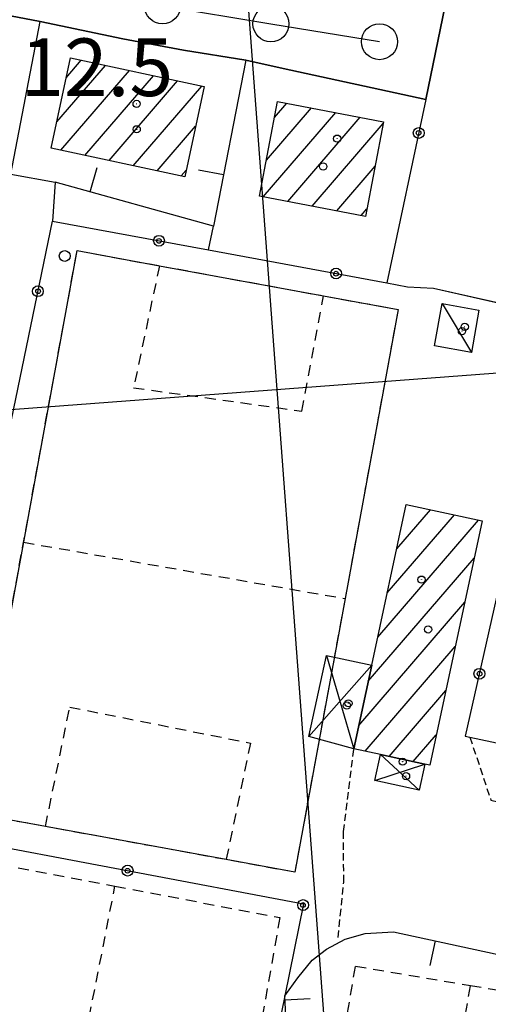
# Model space of a CAD drawing. Extents: x 1737404 to 1741714, y 5042816 to 5045945.
# Drawn here: x 1738617 to 1738682, y 5044738 to 5044875 of the extents above; entities that cross this region are included whole.
import ezdxf

# ---------------------------------------------------------------- set-up
doc = ezdxf.new("R2010")
doc.units = 0
for name, pattern in [('C', [10, 5, 5]), ('L3', [1.5, 1, -0.5]), ('L6', [2.5, 1.5, -1])]:
    doc.linetypes.add(name, pattern=pattern)
for name, color, linetype in [('11B2', 1, 'C'), ('11D4', 1, 'C'), ('16A1', 1, 'C'), ('17A1', 1, 'C'), ('17C3', 1, 'C'), ('17D4', 1, 'C'), ('17L12', 1, 'L6'), ('19A1', 1, 'C'), ('19B2', 1, 'C'), ('1A1', 4, 'C'), ('1AJ36', 1, 'C'), ('1AP41', 7, 'CONTINUOUS'), ('1C3', 1, 'C'), ('1D4', 1, 'C'), ('1K11P', 1, 'C'), ('1L12', 1, 'C'), ('298', 7, 'CONTINUOUS'), ('2E5', 3, 'C'), ('2L12', 1, 'L3'), ('3A1', 1, 'C'), ('3B2', 1, 'C'), ('A2E5', 1, 'C'), ('I2E5', 7, 'CONTINUOUS'), ('N2A1', 2, 'C'), ('N2P16', 2, 'C')]:
    doc.layers.add(name, color=color, linetype=linetype)

# ---------------------------------------------------------------- blocks, each defined once
blk = doc.blocks.new('11D4')
at = {"layer": '11D4'}
for radius in [0.5, 0.01]:
    blk.add_circle((0, 0), radius, dxfattribs=at)
blk = doc.blocks.new('1AJ36')
at = {"layer": '1AJ36'}
for radius in [0.5, 0.01]:
    blk.add_circle((0, 0), radius, dxfattribs=at)
blk = doc.blocks.new('11B2')
at = {"layer": '11B2'}
blk.add_circle((0, 0), 0.75, dxfattribs=at)
blk = doc.blocks.new('N2P16')
at = {"layer": 'N2P16'}
blk.add_circle((0, -0.00928), 2.5, dxfattribs=at)
blk = doc.blocks.new('N2A1')
at = {"layer": 'N2A1'}
blk.add_circle((0, -0.00928), 2.5, dxfattribs=at)
blk = doc.blocks.new('19B2')
at = {"layer": '19B2'}
for centre, radius in [((0, 0), 0.75), ((0, -0.02417), 0.32738)]:
    blk.add_circle(centre, radius, dxfattribs=at)
blk = doc.blocks.new('19A1')
at = {"layer": '19A1'}
blk.add_line((0, 0), (0, 3.50512), dxfattribs=at)

msp = doc.modelspace()

# ---------------------------------------------------------------- linework, layer by layer
at = {"layer": '16A1'}
for p, q in [((1738792.219, 5042960.8249), (1738584.49661, 5045734.94002)), ((1737524.49509, 5044739.03641), (1740774.58422, 5044982.41781))]:
    msp.add_line(p, q, dxfattribs=at)
at = {"layer": '17A1'}
for p, q in [((1738622.14225, 5044860.67275, -3333), (1738628.89921, 5044868.52361, -3333)), ((1738623.45281, 5044866.79501, -3333), (1738625.55629, 5044869.23902, -3333)), ((1738622.72105, 5044856.74681, -3333), (1738632.24113, 5044867.80813, -3333)), ((1738626.06305, 5044856.03033, -3333), (1738635.58313, 5044867.09165, -3333)), ((1738629.40505, 5044855.31385, -3333), (1738638.92605, 5044866.37624, -3333)), ((1738632.74605, 5044854.59729, -3333), (1738642.26797, 5044865.66075, -3333)), ((1738652.38245, 5044861.29862, -3333), (1738654.09383, 5044863.28707, -3333)), ((1738650.81398, 5044850.27718, -3333), (1738660.88569, 5044861.98051, -3333)), ((1738651.24625, 5044855.37896, -3333), (1738657.49026, 5044862.63383, -3333)), ((1738654.21126, 5044849.62601, -3333), (1738664.2822, 5044861.32628, -3333)), ((1738636.08804, 5044853.88081, -3333), (1738641.42977, 5044860.08732, -3333)), ((1738657.60953, 5044848.97492, -3333), (1738667.47467, 5044860.43714, -3333)), ((1738661.00781, 5044848.32382, -3333), (1738666.33755, 5044854.5164, -3333)), ((1738639.42997, 5044853.16532, -3333), (1738640.10906, 5044853.95327, -3333)), ((1738664.40509, 5044847.67265, -3333), (1738665.1995, 5044848.59459, -3333)), ((1738669.34709, 5044801.37711, -3333), (1738674.02088, 5044806.80754, -3333)), ((1738670.66512, 5044807.50695, -3333), (1738670.68072, 5044807.52617, -3333)), ((1738666.7102, 5044789.11536, -3333), (1738680.70119, 5044805.37028, -3333)), ((1738668.02914, 5044795.24627, -3333), (1738677.36103, 5044806.08891, -3333)), ((1738665.39317, 5044782.9856, -3333), (1738680.10739, 5044800.08191, -3333)), ((1738664.07522, 5044776.85476, -3333), (1738678.78936, 5044793.95207, -3333)), ((1738664.94648, 5044773.26863, -3333), (1738677.47141, 5044787.82123, -3333)), ((1738668.28663, 5044772.55, -3333), (1738676.15439, 5044781.69147, -3333)), ((1738671.62671, 5044771.83236, -3333), (1738674.83644, 5044775.56063, -3333))]:
    msp.add_line(p, q, dxfattribs=at)
at = {"layer": '17C3'}
msp.add_line((1738675.64443, 5044835.46722, -3333), (1738679.69575, 5044828.65338, -3333), dxfattribs=at)
at = {"layer": '17D4'}
for p, q in [((1738659.57885, 5044786.55859, -3333), (1738663.3768, 5044773.60638, -3333)), ((1738657.15505, 5044775.29459, -3333), (1738665.86984, 5044785.2045, -3333)), ((1738667.07981, 5044772.80962, -3333), (1738672.44105, 5044767.86791, -3333)), ((1738666.30139, 5044769.18319, -3333), (1738673.22698, 5044771.48788, -3333))]:
    msp.add_line(p, q, dxfattribs=at)
at = {"layer": '17L12'}
for p, q in [((1738617.54224, 5044802.29639, 12.707), (1738662.1678, 5044794.46538, 12.572)), ((1738625.69003, 5044731.36324, 12.528), (1738630.23134, 5044754.52616, 12.52)), ((1738676.85463, 5044724.40996, 12.771), (1738679.5658, 5044740.72879, 12.74))]:
    msp.add_line(p, q, dxfattribs=at)
for points in [[(1738624.9763, 5044842.79457, 12.64), (1738636.40012, 5044840.70066, 12.602), (1738659.19139, 5044836.51563, 12.525), (1738669.53444, 5044834.61857, 12.49), (1738662.1678, 5044794.46538, 12.572), (1738655.18907, 5044756.45726, 12.65), (1738645.65629, 5044758.20741, 12.676), (1738620.58564, 5044762.80644, 12.743), (1738610.63187, 5044764.63437, 12.77), (1738624.9763, 5044842.79457, 12.64)], [(1738653.11413, 5044750.16344, 12.58), (1738649.01425, 5044726.97139, 12.62), (1738625.69003, 5044731.36324, 12.528), (1738603.20813, 5044735.59553, 12.44), (1738606.97403, 5044758.96212, 12.46), (1738630.23134, 5044754.52616, 12.52), (1738653.11413, 5044750.16344, 12.58)], [(1738660.88309, 5044727.07694, 12.74), (1738663.60873, 5044743.4169, 12.74), (1738679.5658, 5044740.72879, 12.74), (1738694.14173, 5044738.27119, 12.74), (1738691.41381, 5044721.97518, 12.8), (1738676.85463, 5044724.40996, 12.771), (1738660.88309, 5044727.07694, 12.74)]]:
    msp.add_polyline3d(points, close=True, dxfattribs=at)
for points in [[(1738636.40012, 5044840.70066, 12.602), (1738632.81922, 5044823.75612, 12.56), (1738656.16701, 5044820.50931, 12.56), (1738659.19139, 5044836.51563, 12.525)], [(1738620.58564, 5044762.80644, 12.743), (1738623.9424, 5044779.39623, 12.56), (1738649.02615, 5044774.40808, 12.56), (1738645.65629, 5044758.20741, 12.676)]]:
    msp.add_polyline3d(points, dxfattribs=at)
at = {"layer": '1A1'}
for points in [[(1738624.04579, 5044869.56315, 18.41), (1738642.61351, 5044865.58634, 18.41), (1738639.91619, 5044853.06033, 18.41), (1738621.36343, 5044857.03827, 18.41), (1738624.04579, 5044869.56315, 18.41)], [(1738652.81174, 5044863.53403, 19.9), (1738667.52598, 5044860.70273, 19.9), (1738665.00028, 5044847.55877, 19.9), (1738650.28695, 5044850.37811, 19.9), (1738652.81174, 5044863.53403, 19.9)], [(1738681.21999, 5044805.2587, 15.87), (1738673.92825, 5044771.33681, 15.87), (1738673.22698, 5044771.48788, 15.87), (1738667.07981, 5044772.80962, 15.87), (1738663.3768, 5044773.60638, 15.87), (1738665.86984, 5044785.2045, 15.87), (1738670.66953, 5044807.52834, 15.87), (1738681.21999, 5044805.2587, 15.87)]]:
    msp.add_polyline3d(points, close=True, dxfattribs=at)
at = {"layer": '1AP41'}
msp.add_polyline3d([(1738593.83512, 5044879.60479, 12.38), (1738619.84953, 5044874.64324, 12.69), (1738631.34289, 5044872.23664, 13.086), (1738639.7283, 5044870.63524, 12.686), (1738648.39615, 5044869.23952, 12.51), (1738653.58254, 5044868.09254, 12.51), (1738673.37473, 5044863.78121, 12.651), (1738677.06118, 5044881.83379, 12.708)], dxfattribs=at)
at = {"layer": '1C3'}
msp.add_polyline3d([(1738675.64443, 5044835.46722, 14.844), (1738680.75879, 5044834.5455, 14.844), (1738679.69575, 5044828.65338, 14.844), (1738674.58176, 5044829.57011, 14.844), (1738675.64443, 5044835.46722, 14.844)], close=True, dxfattribs=at)
at = {"layer": '1D4'}
for points in [[(1738665.86984, 5044785.2045, 16.155), (1738663.3768, 5044773.60638, 16.155), (1738657.15505, 5044775.29459, 16.155), (1738659.57885, 5044786.55859, 16.155), (1738665.86984, 5044785.2045, 16.155)], [(1738667.07981, 5044772.80962, 14.629), (1738673.22698, 5044771.48788, 14.629), (1738672.44105, 5044767.86791, 14.629), (1738666.30139, 5044769.18319, 14.629), (1738667.07981, 5044772.80962, 14.629)]]:
    msp.add_polyline3d(points, close=True, dxfattribs=at)
at = {"layer": '1K11P'}
msp.add_polyline3d([(1738796.71107, 5044740.41719, 12.76), (1738764.11538, 5044747.67589, 12.5), (1738719.2165, 5044758.00463, 12.478), (1738716.86217, 5044747.48693, 12.97), (1738709.36995, 5044712.67955, 12.506), (1738692.05496, 5044716.34606, 12.411), (1738662.66171, 5044722.1678, 12.235), (1738650.79398, 5044724.53837, 12.238), (1738598.71846, 5044734.45605, 12.607), (1738602.43882, 5044753.4087, 12.548), (1738604.21821, 5044762.49739, 12.504), (1738607.89435, 5044780.67453, 12.416), (1738609.4156, 5044788.18848, 12.412), (1738612.83184, 5044804.72054, 12.424), (1738621.5503, 5044846.90944, 12.501), (1738621.5503, 5044846.90944, 12.501), (1738643.20836, 5044842.89829, 12.53), (1738667.9639, 5044838.3158, 12.606), (1738670.83257, 5044837.78651, 12.614), (1738674.45204, 5044837.5832, 12.626), (1738691.99397, 5044833.60478, 12.761), (1738795.45454, 5044811.59575, 12.909)], dxfattribs=at)
at = {"layer": '1L12'}
msp.add_polyline3d([(1738624.9763, 5044842.79457, 12.64), (1738636.40012, 5044840.70066, 12.602), (1738659.19139, 5044836.51563, 12.525), (1738669.53444, 5044834.61857, 12.49), (1738662.1678, 5044794.46538, 12.572), (1738655.18907, 5044756.45726, 12.65), (1738645.65629, 5044758.20741, 12.676), (1738620.58564, 5044762.80644, 12.743), (1738610.63187, 5044764.63437, 12.77), (1738624.9763, 5044842.79457, 12.64)], close=True, dxfattribs=at)
at = {"layer": '298'}
msp.add_polyline3d([(1738594.57871, 5044889.54857, 12.558), (1738619.25583, 5044884.76768, 13.9), (1738623.52551, 5044883.82282, 13.86), (1738650.07316, 5044878.44992, 12.582), (1738651.56015, 5044879.2031, 12.552), (1738652.6583, 5044884.51921, 12.719), (1738653.66976, 5044884.29711, 12.67), (1738657.30607, 5044883.54751, 12.51), (1738666.58229, 5044881.46025, 12.541), (1738667.07859, 5044884.24723, 12.537), (1738677.06118, 5044881.83379, 12.708), (1738673.37473, 5044863.78121, 12.651), (1738653.58254, 5044868.09254, 12.51), (1738648.39615, 5044869.23952, 12.51), (1738639.7283, 5044870.63524, 12.686), (1738631.34289, 5044872.23664, 13.086), (1738619.84953, 5044874.64324, 12.69), (1738593.83512, 5044879.60479, 12.38), (1738592.26095, 5044879.6945, 12.405), (1738594.57871, 5044889.54857, 12.558)], close=True, dxfattribs=at)
at = {"layer": '2E5'}
msp.add_polyline3d([(1738584.91126, 5044859.51033, 12.72), (1738587.70499, 5044874.83348, 12.52), (1738588.60879, 5044878.03106, 12.41), (1738590.68748, 5044879.78827, 12.43), (1738592.26095, 5044879.6945, 12.405), (1738593.83512, 5044879.60479, 12.38), (1738619.84953, 5044874.64324, 12.69)], dxfattribs=at)
at = {"layer": '2L12'}
for points in [[(1738679.49777, 5044775.22474, 12.683), (1738682.40989, 5044766.46831, 12.46), (1738719.2165, 5044758.00463, 12.478), (1738764.11538, 5044747.67589, 12.5), (1738796.71107, 5044740.41719, 12.76)], [(1738661.2113, 5044747.38917, 12.28), (1738661.98249, 5044755.08964, 12.36), (1738661.95837, 5044762.10779, 12.36), (1738663.3768, 5044773.60638, 12.32)]]:
    msp.add_polyline3d(points, dxfattribs=at)
at = {"layer": '3A1'}
for p, q in [((1738615.75828, 5044853.42545, 12.548), (1738619.84953, 5044874.64324, 12.69)), ((1738619.84953, 5044874.64324, 12.69), (1738631.34289, 5044872.23664, 13.086))]:
    msp.add_line(p, q, dxfattribs=at)
for points in [[(1738639.7283, 5044870.63524, 12.686), (1738648.39615, 5044869.23952, 12.51), (1738643.89293, 5044846.19778, 12.516), (1738621.93596, 5044852.32563, 12.51)], [(1738653.945, 5044736.45653, 12.258), (1738653.78676, 5044739.29277, 12.262), (1738655.61451, 5044741.77631, 12.267), (1738657.62475, 5044744.2334, 12.272), (1738659.5758, 5044745.79352, 12.276), (1738662.16921, 5044747.15905, 12.29), (1738664.96177, 5044747.94079, 12.324), (1738668.89338, 5044748.17604, 12.372), (1738698.80744, 5044741.68027, 12.699), (1738703.06979, 5044738.32902, 12.725), (1738704.55787, 5044735.61241, 12.722)]]:
    msp.add_polyline3d(points, dxfattribs=at)
at = {"layer": '3B2'}
for p, q in [((1738673.37473, 5044863.78121, 12.651), (1738677.06118, 5044881.83379, 12.708)), ((1738643.20836, 5044842.89829, 12.53), (1738643.89293, 5044846.19778, 12.516)), ((1738674.45204, 5044837.5832, 12.626), (1738691.99397, 5044833.60478, 12.761))]:
    msp.add_line(p, q, dxfattribs=at)
for points in [[(1738653.58254, 5044868.09254, 12.51), (1738673.37473, 5044863.78121, 12.651), (1738667.9639, 5044838.3158, 12.606)], [(1738605.14049, 5044855.32199, 12.608), (1738615.75828, 5044853.42545, 12.548), (1738621.93596, 5044852.32563, 12.51), (1738621.5503, 5044846.90944, 12.501)], [(1738609.4156, 5044788.18848, 12.412), (1738612.83184, 5044804.72054, 12.424), (1738621.5503, 5044846.90944, 12.501), (1738643.20836, 5044842.89829, 12.53), (1738667.9639, 5044838.3158, 12.606), (1738670.83257, 5044837.78651, 12.614)], [(1738691.99397, 5044833.60478, 12.761), (1738678.86004, 5044775.3575, 12.67), (1738679.49777, 5044775.22474, 12.683), (1738783.00286, 5044753.25008, 12.644), (1738795.45454, 5044811.59575, 12.909)], [(1738607.41608, 5044761.32183, 12.499), (1738656.37878, 5044752.07364, 12.354), (1738653.78676, 5044739.29277, 12.262), (1738650.79398, 5044724.53837, 12.238), (1738598.71846, 5044734.45605, 12.607), (1738602.43882, 5044753.4087, 12.548), (1738604.21821, 5044762.49739, 12.504), (1738607.89435, 5044780.67453, 12.416), (1738609.4156, 5044788.18848, 12.412)]]:
    msp.add_polyline3d(points, dxfattribs=at)
at = {"layer": 'A2E5', "flags": 128}
msp.add_lwpolyline([(1738584.87057, 5044885.37779), (1738636.8307, 5044876.80039), (1738651.87905, 5044874.31502), (1738666.93539, 5044871.83025)], dxfattribs=at)
at = {"layer": 'I2E5'}
msp.add_polyline3d([(1738594.57871, 5044889.54857, 12.558), (1738619.25583, 5044884.76768, 13.9), (1738623.52551, 5044883.82282, 13.86), (1738650.07316, 5044878.44992, 12.582), (1738651.56015, 5044879.2031, 12.552), (1738652.6583, 5044884.51921, 12.719), (1738653.66976, 5044884.29711, 12.67), (1738657.30607, 5044883.54751, 12.51), (1738666.58229, 5044881.46025, 12.541), (1738667.07859, 5044884.24723, 12.537), (1738677.06118, 5044881.83379, 12.708), (1738673.37473, 5044863.78121, 12.651), (1738653.58254, 5044868.09254, 12.51), (1738648.39615, 5044869.23952, 12.51), (1738639.7283, 5044870.63524, 12.686), (1738631.34289, 5044872.23664, 13.086), (1738619.84953, 5044874.64324, 12.69)], dxfattribs=at)

# ---------------------------------------------------------------- block references
at = {"layer": '11B2'}
msp.add_blockref('11B2', (1738623.25364, 5044842.05484, 12.49), dxfattribs=at)
at = {"layer": '11D4'}
for p in [(1738633.23553, 5044863.18023, 18.41), (1738661.06603, 5044858.35367, 19.9), (1738678.39405, 5044831.59955, 14.844), (1738672.78182, 5044797.10544, 15.87), (1738662.41689, 5044779.6218, 16.155), (1738670.63453, 5044769.80151, 14.629)]:
    msp.add_blockref('11D4', p, dxfattribs=at)
at = {"layer": '19A1'}
for p, rotation in [((1738626.80223, 5044850.96714, -3333), 344.403), ((1738645.28513, 5044853.31898, -3333), 78.943), ((1738674.68677, 5044746.91806, -3333), 167.753), ((1738653.81757, 5044738.74752, -3333), 273.173)]:
    msp.add_blockref('19A1', p, dxfattribs=dict(at, rotation=rotation))
at = {"layer": '19B2'}
for p, rotation in [((1738672.38854, 5044859.13938, -3333), 258.003), ((1738636.3408, 5044844.17109, -3333), 349.503), ((1738660.92352, 5044839.61979, -3333), 349.513), ((1738619.53486, 5044837.15623, -3333), 78.32300000000001), ((1738680.8153, 5044784.02614, -3333), 77.293), ((1738631.98334, 5044756.68211, -3333), 349.3030000000001), ((1738656.34445, 5044751.90259, -3333), 258.533)]:
    msp.add_blockref('19B2', p, dxfattribs=dict(at, rotation=rotation))
at = {"layer": '1AJ36'}
for p in [(1738633.24901, 5044859.65221, 12.51), (1738659.13025, 5044854.48714, 12.51), (1738678.77941, 5044832.21207, 12.658), (1738673.69219, 5044790.18475, 12.4), (1738662.63824, 5044779.92017, 12.578), (1738670.17082, 5044771.8156, 12.564)]:
    msp.add_blockref('1AJ36', p, dxfattribs=at)
at = {"layer": 'N2A1'}
msp.add_blockref('N2A1', (1738666.93539, 5044871.83025), dxfattribs=at)
at = {"layer": 'N2P16'}
for p in [(1738636.8307, 5044876.80039), (1738651.87905, 5044874.31502)]:
    msp.add_blockref('N2P16', p, dxfattribs=at)

# ---------------------------------------------------------------- texts
at = {"layer": '11B2'}
msp.add_text('12.5                                   ', height=8, dxfattribs=at).set_placement((1738617.1005, 5044864.26749))

doc.saveas('drawing.dxf')
